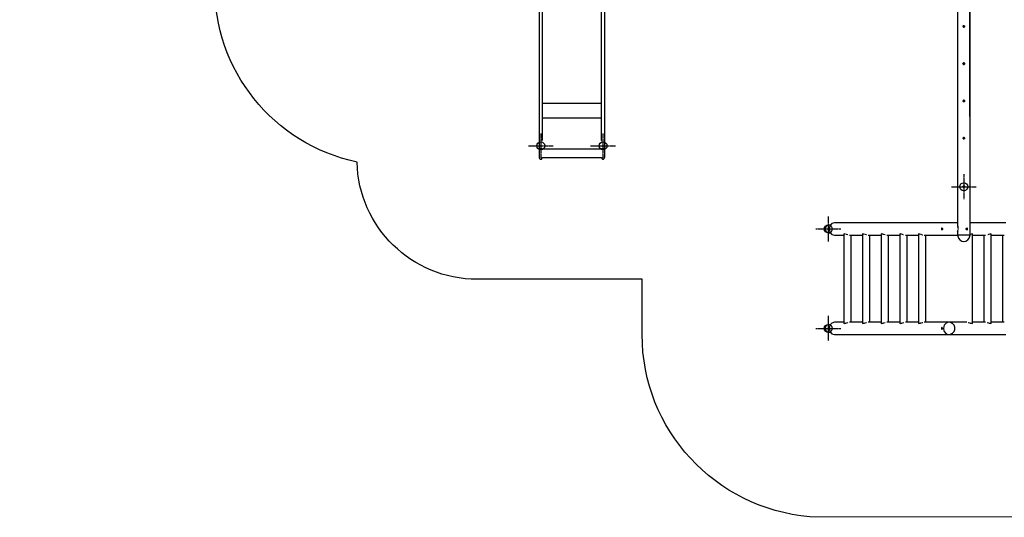
# Model space of a CAD drawing. Units: millimetres. Extents: x 24750 to 48976, y -1916 to 7944.
# Drawn here: x 24750 to 32664, y -1916 to 2088 of the extents above; entities that cross this region are included whole.
import ezdxf

# ---------------------------------------------------------------- set-up
doc = ezdxf.new("R2010")
doc.units = ezdxf.units.MM
doc.linetypes.add('ACAD_ISO04W100', pattern=[30, 24, -3, 0, -3])
doc.layers.add('PV-9809', color=7, linetype='Continuous')

# ---------------------------------------------------------------- blocks, each defined once
blk = doc.blocks.new('kotwa')
at = {"color": 1, "linetype": 'ACAD_ISO04W100', "ltscale": 0.5}
for p, q in [((-23213.5, 7451.2, 26), (-23213.5, 7251.2, 26)), ((-23313.5, 7351.2, 26), (-23113.5, 7351.2, 26))]:
    blk.add_line(p, q, dxfattribs=at)
blk = doc.blocks.new('kotwa1')
at = {"color": 1, "lineweight": 30}
blk.add_circle((7611.4, 479.3, -15), 32, dxfattribs=at)
at = {"color": 3, "linetype": 'ACAD_ISO04W100', "lineweight": 30}
blk.add_blockref('kotwa', (30824.8, -6871.9, -41), dxfattribs=at)
blk = doc.blocks.new('*U10')
at = {"layer": 'PV-9809'}
for p, q in [((9151.3, -1006.9), (9151.1, 900.5)), ((9151.3, -601.9), (9151.3, 900.6)), ((5687.8, 810.4), (5687.8, -244.1)), ((5714.8, -244.1), (5714.8, 806.7)), ((6187.8, 806.7), (6187.8, -244.1)), ((6214.8, -244.1), (6214.8, 810.4)), ((9051.3, 856.8), (9051.3, -933.4)), ((9094.8, 673.1), (9095.3, 675.4)), ((9095.6, 670), (9094.8, 673.1)), ((9095.3, 675.4), (9096.5, 677.4)), ((9095.8, 675.4), (9095.3, 673.1)), ((9095.3, 673.1), (9095.8, 670.8)), ((9097.1, 668.2), (9095.6, 670)), ((9097.1, 677.4), (9095.8, 675.4)), ((9095.8, 670.8), (9097.1, 668.9)), ((9096.5, 677.4), (9098.3, 678.9)), ((9099, 678.7), (9097.1, 677.4)), ((9097.1, 668.9), (9099, 667.6)), ((9099.1, 667), (9097.1, 668.2)), ((9098.3, 678.9), (9100.5, 679.6)), ((9101.3, 679.1), (9099, 678.7)), ((9099, 667.6), (9101.3, 667.1)), ((9101.4, 666.6), (9099.1, 667)), ((9100.5, 679.6), (9102.8, 679.4)), ((9101.3, 679.1), (9101.3, 679.1)), ((9101.3, 679.1), (9103.6, 678.7)), ((9103.6, 678.7), (9101.3, 679.1)), ((9103.6, 667.6), (9101.3, 667.1)), ((9101.3, 667.1), (9103.6, 667.6)), ((9101.3, 667.1), (9101.3, 667.1)), ((9103.7, 667.1), (9101.4, 666.6)), ((9102.8, 679.4), (9105, 678.5)), ((9103.6, 678.7), (9105.6, 677.4)), ((9103.6, 678.7), (9105.6, 677.4)), ((9103.6, 678.7), (9103.6, 678.7)), ((9105.6, 668.9), (9103.6, 667.6)), ((9105.6, 668.9), (9103.6, 667.6)), ((9103.6, 667.6), (9103.6, 667.6)), ((9105.7, 668.3), (9103.7, 667.1)), ((9105, 678.5), (9106.6, 676.9)), ((9105.6, 677.4), (9106.9, 675.4)), ((9105.6, 677.4), (9106.9, 675.4)), ((9106.9, 670.8), (9105.6, 668.9)), ((9106.9, 670.8), (9105.6, 668.9)), ((9107.1, 670.2), (9105.7, 668.3)), ((9106.6, 676.9), (9107.6, 674.7)), ((9106.9, 675.4), (9107.3, 673.1)), ((9106.9, 675.4), (9107.3, 673.1)), ((9107.3, 673.1), (9106.9, 670.8)), ((9107.3, 673.1), (9106.9, 670.8)), ((9107.8, 672.4), (9107.1, 670.2)), ((9107.6, 674.7), (9107.8, 672.4)), ((9094.8, 373.1), (9095.3, 375.4)), ((9095.6, 370), (9094.8, 373.1)), ((9095.3, 375.4), (9096.5, 377.4)), ((9095.8, 375.4), (9095.3, 373.1)), ((9095.3, 373.1), (9095.8, 370.8)), ((9097.1, 368.2), (9095.6, 370)), ((9097.1, 377.4), (9095.8, 375.4)), ((9095.8, 370.8), (9097.1, 368.9)), ((9096.5, 377.4), (9098.3, 378.9)), ((9099, 378.7), (9097.1, 377.4)), ((9097.1, 368.9), (9099, 367.6)), ((9099.1, 367), (9097.1, 368.2)), ((9098.3, 378.9), (9100.5, 379.6)), ((9101.3, 379.1), (9099, 378.7)), ((9099, 367.6), (9101.3, 367.1)), ((9101.4, 366.6), (9099.1, 367)), ((9100.5, 379.6), (9102.8, 379.4)), ((9101.3, 379.1), (9101.3, 379.1)), ((9101.3, 379.1), (9103.6, 378.7)), ((9103.6, 378.7), (9101.3, 379.1)), ((9103.6, 367.6), (9101.3, 367.1)), ((9101.3, 367.1), (9103.6, 367.6)), ((9101.3, 367.1), (9101.3, 367.1)), ((9103.7, 367.1), (9101.4, 366.6)), ((9102.8, 379.4), (9105, 378.5)), ((9103.6, 378.7), (9105.6, 377.4)), ((9103.6, 378.7), (9105.6, 377.4)), ((9103.6, 378.7), (9103.6, 378.7)), ((9105.6, 368.9), (9103.6, 367.6)), ((9105.6, 368.9), (9103.6, 367.6)), ((9103.6, 367.6), (9103.6, 367.6)), ((9105.7, 368.3), (9103.7, 367.1)), ((9105, 378.5), (9106.6, 376.9)), ((9105.6, 377.4), (9106.9, 375.4)), ((9105.6, 377.4), (9106.9, 375.4)), ((9106.9, 370.8), (9105.6, 368.9)), ((9106.9, 370.8), (9105.6, 368.9)), ((9107.1, 370.2), (9105.7, 368.3)), ((9106.6, 376.9), (9107.6, 374.7)), ((9106.9, 375.4), (9107.3, 373.1)), ((9106.9, 375.4), (9107.3, 373.1)), ((9107.3, 373.1), (9106.9, 370.8)), ((9107.3, 373.1), (9106.9, 370.8)), ((9107.8, 372.4), (9107.1, 370.2)), ((9107.6, 374.7), (9107.8, 372.4)), ((9098.3, 78.9), (9100.5, 79.6)), ((9100.5, 79.6), (9102.8, 79.4)), ((9102.8, 79.4), (9105, 78.5)), ((5687.8, 55.9), (5687.8, -62)), ((5714.8, 55.5), (5951.3, 55.5)), ((5714.8, -58.3), (5714.8, 52.5)), ((5951.3, 55.5), (6187.8, 55.5)), ((6187.8, 52.5), (6187.8, -58.3)), ((6214.8, -62), (6214.8, 55.9)), ((9094.8, 73.1), (9095.3, 75.4)), ((9095.6, 70), (9094.8, 73.1)), ((9095.3, 75.4), (9096.5, 77.4)), ((9095.8, 75.4), (9095.3, 73.1)), ((9095.3, 73.1), (9095.8, 70.8)), ((9097.1, 68.2), (9095.6, 70)), ((9097.1, 77.4), (9095.8, 75.4)), ((9095.8, 70.8), (9097.1, 68.9)), ((9096.5, 77.4), (9098.3, 78.9)), ((9099, 78.7), (9097.1, 77.4)), ((9097.1, 68.9), (9099, 67.6)), ((9099.1, 67), (9097.1, 68.2)), ((9101.3, 79.1), (9099, 78.7)), ((9099, 67.6), (9101.3, 67.1)), ((9101.4, 66.6), (9099.1, 67)), ((9101.3, 79.1), (9101.3, 79.1)), ((9101.3, 79.1), (9103.6, 78.7)), ((9103.6, 78.7), (9101.3, 79.1)), ((9103.6, 67.6), (9101.3, 67.1)), ((9101.3, 67.1), (9103.6, 67.6)), ((9101.3, 67.1), (9101.3, 67.1)), ((9103.7, 67.1), (9101.4, 66.6)), ((9103.6, 78.7), (9105.6, 77.4)), ((9103.6, 78.7), (9105.6, 77.4)), ((9103.6, 78.7), (9103.6, 78.7)), ((9105.6, 68.9), (9103.6, 67.6)), ((9105.6, 68.9), (9103.6, 67.6)), ((9103.6, 67.6), (9103.6, 67.6)), ((9105.7, 68.3), (9103.7, 67.1)), ((9105, 78.5), (9106.6, 76.9)), ((9105.6, 77.4), (9106.9, 75.4)), ((9105.6, 77.4), (9106.9, 75.4)), ((9106.9, 70.8), (9105.6, 68.9)), ((9106.9, 70.8), (9105.6, 68.9)), ((9107.1, 70.2), (9105.7, 68.3)), ((9106.6, 76.9), (9107.6, 74.7)), ((9106.9, 75.4), (9107.3, 73.1)), ((9106.9, 75.4), (9107.3, 73.1)), ((9107.3, 73.1), (9106.9, 70.8)), ((9107.3, 73.1), (9106.9, 70.8)), ((9107.8, 72.4), (9107.1, 70.2)), ((9107.6, 74.7), (9107.8, 72.4)), ((5687.8, -62), (5687.8, -312)), ((5714.8, -62.2), (5951.3, -62.2)), ((5951.3, -62.2), (6187.8, -62.2)), ((6214.8, -244.1), (6214.8, -62)), ((9094.8, -226.9), (9095.3, -224.6)), ((9095.6, -230), (9094.8, -226.9)), ((9095.3, -224.6), (9096.5, -222.6)), ((9095.8, -224.6), (9095.3, -226.9)), ((9095.3, -226.9), (9095.8, -229.2)), ((9097.1, -231.8), (9095.6, -230)), ((9097.1, -222.6), (9095.8, -224.6)), ((9095.8, -229.2), (9097.1, -231.1)), ((9096.5, -222.6), (9098.3, -221.1)), ((9099, -221.3), (9097.1, -222.6)), ((9097.1, -231.1), (9099, -232.4)), ((9099.1, -233), (9097.1, -231.8)), ((9098.3, -221.1), (9100.5, -220.4)), ((9101.3, -220.9), (9099, -221.3)), ((9099, -232.4), (9101.3, -232.9)), ((9101.4, -233.4), (9099.1, -233)), ((9100.5, -220.4), (9102.8, -220.6)), ((9101.3, -220.9), (9101.3, -220.9)), ((9101.3, -220.9), (9103.6, -221.3)), ((9103.6, -221.3), (9101.3, -220.9)), ((9103.6, -232.4), (9101.3, -232.9)), ((9101.3, -232.9), (9103.6, -232.4)), ((9101.3, -232.9), (9101.3, -232.9)), ((9103.7, -232.9), (9101.4, -233.4)), ((9102.8, -220.6), (9105, -221.5)), ((9103.6, -221.3), (9105.6, -222.6)), ((9103.6, -221.3), (9105.6, -222.6)), ((9103.6, -221.3), (9103.6, -221.3)), ((9105.6, -231.1), (9103.6, -232.4)), ((9105.6, -231.1), (9103.6, -232.4)), ((9103.6, -232.4), (9103.6, -232.4)), ((9105.7, -231.7), (9103.7, -232.9)), ((9105, -221.5), (9106.6, -223.1)), ((9105.6, -222.6), (9106.9, -224.6)), ((9105.6, -222.6), (9106.9, -224.6)), ((9106.9, -229.2), (9105.6, -231.1)), ((9106.9, -229.2), (9105.6, -231.1)), ((9107.1, -229.8), (9105.7, -231.7)), ((9106.6, -223.1), (9107.6, -225.3)), ((9106.9, -224.6), (9107.3, -226.9)), ((9106.9, -224.6), (9107.3, -226.9)), ((9107.3, -226.9), (9106.9, -229.2)), ((9107.3, -226.9), (9106.9, -229.2)), ((9107.8, -227.6), (9107.1, -229.8)), ((9107.6, -225.3), (9107.8, -227.6)), ((5687.8, -244.1), (5688, -245.4)), ((5687.8, -288), (5687.8, -288)), ((5687.8, -288), (5687.8, -379.5)), ((5688.9, -312.3), (5687.8, -312)), ((5687.8, -312), (5687.8, -343.1)), ((5687.8, -312), (5687.8, -312)), ((5691.8, -312.6), (5688.9, -312.3)), ((5688.9, -312.3), (5688.9, -312.3)), ((5693.8, -312.7), (5691.8, -312.6)), ((5691.8, -312.6), (5691.8, -312.6)), ((5696.2, -312.8), (5693.8, -312.7)), ((5698.7, -312.9), (5696.2, -312.8)), ((5696.2, -312.8), (5696.2, -312.8)), ((5701.3, -312.9), (5698.7, -312.9)), ((5704, -312.9), (5701.3, -312.9)), ((5701.3, -312.9), (5701.3, -312.9)), ((5706.5, -312.8), (5704, -312.9)), ((5708.8, -312.7), (5706.5, -312.8)), ((5706.5, -312.8), (5706.5, -312.8)), ((5710.9, -312.6), (5708.8, -312.7)), ((5713.8, -312.3), (5710.9, -312.6)), ((5710.9, -312.6), (5710.9, -312.6)), ((5714.7, -312), (5713.8, -312.3)), ((5713.8, -312.3), (5713.8, -312.3)), ((5714.7, -245.3), (5714.8, -244.1)), ((5714.7, -312), (5951.3, -312)), ((5951.3, -312), (6188, -312)), ((6187.8, -244.1), (6188, -245.4)), ((6188.9, -312.3), (6188, -312)), ((6191.8, -312.6), (6188.9, -312.3)), ((6196.2, -312.8), (6191.8, -312.6)), ((6201.3, -312.9), (6196.2, -312.8)), ((6206.5, -312.8), (6201.3, -312.9)), ((6210.9, -312.6), (6206.5, -312.8)), ((6213.8, -312.3), (6210.9, -312.6)), ((6214.8, -312), (6213.8, -312.3)), ((6214.7, -245.4), (6214.8, -244.1)), ((6214.8, -312), (6214.8, -244.1)), ((6214.8, -379.5), (6214.8, -288)), ((6214.8, -288), (6214.8, -288)), ((6214.8, -343.1), (6214.8, -312)), ((5687.8, -343.1), (5687.8, -367.4)), ((5687.8, -367.4), (5687.8, -380.4)), ((5687.8, -379.5), (5687.8, -379.5)), ((5687.8, -379.5), (5687.8, -380.4)), ((5687.8, -380.4), (5688.9, -385.4)), ((5688.9, -385.4), (5691.8, -391.2)), ((5691.8, -391.2), (5693.8, -392.9)), ((5693.8, -392.9), (5696.2, -394.2)), ((5696.2, -394.2), (5698.7, -394.9)), ((5698.7, -394.9), (5701.3, -395.2)), ((5701.3, -395.2), (5704, -394.9)), ((5704, -394.9), (5706.5, -394.2)), ((5706.5, -394.2), (5708.8, -392.9)), ((5708.8, -392.9), (5710.9, -391.2)), ((5710.9, -391.2), (5713.8, -385.4)), ((5713.8, -385.4), (5714.7, -380.9)), ((5714.7, -380.9), (6188, -380.9)), ((6188, -380.9), (6188.9, -385.4)), ((6188.9, -385.4), (6191.8, -391.2)), ((6191.8, -391.2), (6193.8, -392.9)), ((6193.8, -392.9), (6196.2, -394.2)), ((6196.2, -394.2), (6198.7, -394.9)), ((6198.7, -394.9), (6201.3, -395.2)), ((6201.3, -395.2), (6204, -394.9)), ((6204, -394.9), (6206.5, -394.2)), ((6206.5, -394.2), (6208.8, -392.9)), ((6208.8, -392.9), (6210.9, -391.2)), ((6210.9, -391.2), (6213.8, -385.4)), ((6213.8, -385.4), (6214.8, -380.4)), ((6214.8, -367.4), (6214.8, -343.1)), ((6214.8, -380.4), (6214.8, -367.4)), ((6214.8, -379.5), (6214.8, -379.5)), ((6214.8, -380.4), (6214.8, -379.5)), ((9094.3, -616.9), (9094.9, -614.2)), ((9094.9, -619.6), (9094.3, -616.9)), ((9096.4, -611.9), (9094.9, -614.2)), ((9094.9, -614.2), (9096.4, -611.9)), ((9094.9, -619.6), (9096.4, -621.8)), ((9096.4, -621.8), (9094.9, -619.6)), ((9098.7, -610.4), (9096.4, -611.9)), ((9096.4, -611.9), (9098.7, -610.4)), ((9098.7, -623.3), (9096.4, -621.8)), ((9096.4, -621.8), (9098.7, -623.3)), ((9098.7, -623.3), (9096.4, -621.8)), ((9098.7, -610.4), (9101.3, -609.9)), ((9101.3, -623.9), (9098.7, -623.3)), ((9101.3, -609.9), (9104, -610.4)), ((9101.3, -623.9), (9104, -623.3)), ((9104, -623.3), (9101.3, -623.9)), ((9104, -610.4), (9106.2, -611.9)), ((9104, -610.4), (9106.3, -611.9)), ((9104, -623.3), (9106.3, -621.8)), ((9106.3, -621.8), (9104, -623.3)), ((9107.8, -614.2), (9106.3, -611.9)), ((9106.3, -611.9), (9107.8, -614.2)), ((9106.3, -621.8), (9107.8, -619.6)), ((9107.8, -619.6), (9106.3, -621.8)), ((9107.8, -614.2), (9108.3, -616.9)), ((9108.3, -616.9), (9107.8, -619.6)), ((9151.3, -601.9), (9151.3, -601.9)), ((9151.3, -616.9), (9151.3, -615.9)), ((9151.3, -617.8), (9151.3, -616.9)), ((7989.4, -941.9), (7985.9, -956.9)), ((7998.9, -930.9), (7989.4, -941.9)), ((8011.9, -926.9), (7998.9, -930.9)), ((8028.7, -926.9), (8011.9, -926.9)), ((8024.4, -931.9), (8018.6, -956.9)), ((8040.2, -913.6), (8024.4, -931.9)), ((8061.9, -906.9), (8040.2, -913.6)), ((8164.1, -906.9), (8061.9, -906.9)), ((8161.6, -907), (8161.4, -907.1)), ((8162.1, -907.2), (8161.4, -907.1)), ((8162.5, -906.9), (8161.6, -907)), ((8163.5, -907.1), (8162.1, -907.2)), ((8164.1, -906.9), (8162.5, -906.9)), ((8165.5, -907), (8163.5, -907.1)), ((8166.2, -906.9), (8164.1, -906.9)), ((8167.6, -906.9), (8165.5, -907)), ((8166.9, -907), (8166.2, -906.9)), ((8169.6, -906.9), (8167.6, -906.9)), ((8314.1, -906.9), (8169.6, -906.9)), ((8311.6, -907), (8311.4, -907.1)), ((8312.1, -907.2), (8311.4, -907.1)), ((8312.5, -906.9), (8311.6, -907)), ((8313.5, -907.1), (8312.1, -907.2)), ((8314.1, -906.9), (8312.5, -906.9)), ((8315.5, -907), (8313.5, -907.1)), ((8316.2, -906.9), (8314.1, -906.9)), ((8317.6, -906.9), (8315.5, -907)), ((8316.9, -907), (8316.2, -906.9)), ((8319.6, -906.9), (8317.6, -906.9)), ((8464.1, -906.9), (8319.6, -906.9)), ((8461.6, -907), (8461.4, -907.1)), ((8462.1, -907.2), (8461.4, -907.1)), ((8462.5, -906.9), (8461.6, -907)), ((8463.5, -907.1), (8462.1, -907.2)), ((8464.1, -906.9), (8462.5, -906.9)), ((8465.5, -907), (8463.5, -907.1)), ((8466.2, -906.9), (8464.1, -906.9)), ((8467.6, -906.9), (8465.5, -907)), ((8466.9, -907), (8466.2, -906.9)), ((8469.6, -906.9), (8467.6, -906.9)), ((8614.1, -906.9), (8469.6, -906.9)), ((8611.6, -907), (8611.4, -907.1)), ((8612.1, -907.2), (8611.4, -907.1)), ((8612.5, -906.9), (8611.6, -907)), ((8613.5, -907.1), (8612.1, -907.2)), ((8614.1, -906.9), (8612.5, -906.9)), ((8615.5, -907), (8613.5, -907.1)), ((8616.2, -906.9), (8614.1, -906.9)), ((8617.6, -906.9), (8615.5, -907)), ((8616.9, -907), (8616.2, -906.9)), ((8619.6, -906.9), (8617.6, -906.9)), ((8764.1, -906.9), (8619.6, -906.9)), ((8761.6, -907), (8761.4, -907.1)), ((8762.1, -907.2), (8761.4, -907.1)), ((8762.5, -906.9), (8761.6, -907)), ((8763.5, -907.1), (8762.1, -907.2)), ((8764.1, -906.9), (8762.5, -906.9)), ((8765.5, -907), (8763.5, -907.1)), ((8766.2, -906.9), (8764.1, -906.9)), ((8767.6, -906.9), (8765.5, -907)), ((8766.9, -907), (8766.2, -906.9)), ((8769.6, -906.9), (8767.6, -906.9)), ((8954.4, -906.9), (8769.6, -906.9)), ((8954.4, -906.9), (8954.4, -906.9)), ((9051.3, -906.9), (8954.4, -906.9)), ((8954.4, -906.9), (8954.4, -906.9)), ((8954.4, -906.9), (8954.4, -906.9)), ((8954.4, -906.9), (8954.4, -906.9)), ((9051.3, -906.9), (8954.6, -906.9)), ((9052.1, -934.9), (9052.1, -939.6)), ((9057.9, -956.4), (9052.1, -939.6)), ((9289.1, -906.9), (9151.3, -906.9)), ((9291.2, -906.9), (9289.1, -906.9)), ((9293.3, -907), (9291.2, -906.9)), ((9292.6, -906.9), (9291.9, -907)), ((9294.6, -906.9), (9292.6, -906.9)), ((9295.2, -907.1), (9293.3, -907)), ((9296.2, -906.9), (9294.6, -906.9)), ((9439.1, -906.9), (9294.6, -906.9)), ((9296.6, -907.2), (9295.2, -907.1)), ((9297.2, -907), (9296.2, -906.9)), ((9297.3, -907.1), (9296.6, -907.2)), ((9297.3, -907.1), (9297.2, -907)), ((7985.9, -956.9), (7989.4, -971.9)), ((7989.4, -971.9), (7998.9, -982.9)), ((7998.9, -982.9), (8011.9, -986.9)), ((8011.9, -986.9), (8028.7, -986.9)), ((8018.6, -956.9), (8024.4, -981.9)), ((8024.4, -981.9), (8040.2, -1000.2)), ((8040.2, -1000.2), (8061.9, -1006.9)), ((8061.9, -1006.9), (8137.1, -1006.9)), ((8140.9, -996.9), (8137.1, -998.5)), ((8137.1, -998.5), (8137.1, -1715.2)), ((8148.7, -998.5), (8140.9, -996.9)), ((8151.7, -999.6), (8148.7, -998.5)), ((8159, -1002.1), (8155, -1000.7)), ((8169.4, -1005.1), (8159, -1002.1)), ((8170.6, -1005.5), (8170.6, -1005.5)), ((8170.6, -1005.5), (8170.6, -1005.5)), ((8181.9, -1006.9), (8287.1, -1006.9)), ((8196.6, -1706.9), (8196.6, -1006.9)), ((8290.9, -996.9), (8287.1, -998.5)), ((8287.1, -998.5), (8287.1, -1715.2)), ((8298.7, -998.5), (8290.9, -996.9)), ((8301.1, -999.3), (8298.7, -998.5)), ((8309, -1002.1), (8305.9, -1001)), ((8319.4, -1005.1), (8309, -1002.1)), ((8320.6, -1005.5), (8320.6, -1005.5)), ((8320.6, -1005.5), (8320.6, -1005.5)), ((8331.9, -1006.9), (8437.1, -1006.9)), ((8346.6, -1706.9), (8346.6, -1006.9)), ((8440.9, -996.9), (8437.1, -998.5)), ((8437.1, -998.5), (8437.1, -1715.2)), ((8448.7, -998.5), (8440.9, -996.9)), ((8450.4, -999.1), (8448.7, -998.5)), ((8459, -1002.1), (8453.1, -1000.1)), ((8469.4, -1005.1), (8459, -1002.1)), ((8470.6, -1005.5), (8470.6, -1005.5)), ((8470.6, -1005.5), (8470.6, -1005.5)), ((8481.9, -1006.9), (8587.1, -1006.9)), ((8496.6, -1706.9), (8496.6, -1006.9)), ((8590.9, -996.9), (8587.1, -998.5)), ((8587.1, -998.5), (8587.1, -1715.2)), ((8598.7, -998.5), (8590.9, -996.9)), ((8599.8, -998.9), (8598.7, -998.5)), ((8609, -1002.1), (8600.1, -999)), ((8617.6, -1004.6), (8609, -1002.1)), ((8620.6, -1005.5), (8620.6, -1005.5)), ((8620.6, -1005.5), (8620.6, -1005.5)), ((8631.9, -1006.9), (8737.1, -1006.9)), ((8646.6, -1706.9), (8646.6, -1006.9)), ((8740.9, -996.9), (8737.1, -998.5)), ((8737.1, -998.5), (8737.1, -1715.2)), ((8748.7, -998.5), (8740.9, -996.9)), ((8759, -1002.1), (8748.7, -998.5)), ((8761.3, -1002.8), (8759, -1002.1)), ((8770.6, -1005.5), (8770.4, -1005.4)), ((8770.8, -1005.5), (8770.6, -1005.5)), ((8781.9, -1006.9), (9051.3, -1006.9)), ((8796.6, -1706.9), (8796.6, -1006.9)), ((8921.7, -954.9), (8921.5, -956.9)), ((8921.5, -956.9), (8921.9, -959.7)), ((8922.2, -953.1), (8921.7, -954.9)), ((8921.9, -959.7), (8922.9, -962)), ((8923, -951.6), (8922.2, -953.1)), ((8922.9, -962), (8924.3, -963.4)), ((8924, -950.6), (8923, -951.6)), ((8926.1, -949.9), (8924, -950.6)), ((8924.3, -963.4), (8925.8, -963.9)), ((8927.3, -963.3), (8925.8, -963.9)), ((8926.1, -949.9), (8927.9, -951)), ((8928.8, -961.1), (8927.3, -963.3)), ((8927.9, -951), (8929.2, -953.7)), ((8929.3, -959.5), (8928.8, -961.1)), ((8929.2, -953.7), (8929.5, -955.5)), ((8929.5, -957.5), (8929.3, -959.5)), ((8929.5, -955.5), (8929.5, -957.5)), ((8954.4, -1006.9), (8954.4, -1006.9)), ((9051.3, -980.3), (9051.3, -1006.9)), ((9058, -1006.9), (9051.3, -1006.9)), ((9051.3, -1006.9), (9052.3, -1015.6)), ((9051.8, -975.4), (9057.9, -957.4)), ((9051.8, -975.4), (9052.1, -979.1)), ((9052.3, -1015.6), (9058.2, -1031.9)), ((9058, -956.9), (9058, -956.7)), ((9058, -957.1), (9058, -956.9)), ((9076.3, -1006.9), (9058, -1006.9)), ((9101.3, -1006.9), (9076.3, -1006.9)), ((9126.3, -1006.9), (9101.3, -1006.9)), ((9120, -956.9), (9120.5, -954.2)), ((9120.5, -959.6), (9120, -956.9)), ((9120.5, -954.2), (9121.9, -951.9)), ((9121.9, -961.8), (9120.5, -959.6)), ((9121.9, -951.9), (9124, -950.4)), ((9124, -963.3), (9121.9, -961.8)), ((9124, -950.4), (9126.3, -949.9)), ((9126.3, -963.9), (9124, -963.3)), ((9128.6, -950.4), (9126.3, -949.9)), ((9126.3, -963.9), (9128.6, -963.3)), ((9144.6, -1006.9), (9126.3, -1006.9)), ((9130.5, -951.9), (9128.6, -950.4)), ((9128.6, -963.3), (9130.5, -961.8)), ((9131.7, -954.2), (9130.5, -951.9)), ((9130.5, -961.8), (9131.7, -959.6)), ((9132.1, -956.9), (9131.7, -954.2)), ((9131.7, -959.6), (9132.1, -956.9)), ((9144.5, -1031.9), (9150.4, -1015.6)), ((9151.3, -1006.9), (9144.6, -1006.9)), ((9150.4, -1015.6), (9151.3, -1006.9)), ((9160.1, -998.5), (9151.3, -1001.6)), ((9167.9, -996.9), (9160.1, -998.5)), ((9169.3, -997), (9167.9, -996.9)), ((9171.9, -999.2), (9169.3, -997)), ((9171.6, -1715.2), (9171.9, -999.2)), ((9171.8, -1006.9), (9276.9, -1006.9)), ((9262.1, -1006.9), (9262.1, -1706.9)), ((9276.9, -1006.9), (9276.9, -1006.9)), ((9276.9, -1006.9), (9276.9, -1006.9)), ((9288.2, -1005.5), (9288.1, -1005.5)), ((9288.2, -1005.5), (9288.2, -1005.5)), ((9299.7, -1002.1), (9294.9, -1003.5)), ((9310.1, -998.5), (9299.7, -1002.1)), ((9317.9, -996.9), (9310.1, -998.5)), ((9319.3, -997), (9317.9, -996.9)), ((9321.9, -999.2), (9319.3, -997)), ((9321.6, -1715.2), (9321.9, -999.2)), ((9321.8, -1006.9), (9426.9, -1006.9)), ((9412.1, -1006.9), (9412.1, -1706.9)), ((9058.2, -1031.9), (9069.3, -1045.2)), ((9069.3, -1045.2), (9084.3, -1053.9)), ((9084.3, -1053.9), (9101.3, -1056.9)), ((9101.3, -1056.9), (9118.4, -1053.9)), ((9118.4, -1053.9), (9133.3, -1045.2)), ((9133.3, -1045.2), (9144.5, -1031.9)), ((7998.9, -1730.9), (7989.4, -1741.9)), ((8011.9, -1726.9), (7998.9, -1730.9)), ((8028.7, -1726.9), (8011.9, -1726.9)), ((8024.4, -1731.9), (8018.6, -1756.9)), ((8040.2, -1713.6), (8024.4, -1731.9)), ((8061.9, -1706.9), (8040.2, -1713.6)), ((8137.1, -1706.9), (8061.9, -1706.9)), ((8137.1, -1715.2), (8140.9, -1716.9)), ((8140.9, -1716.9), (8148.7, -1715.2)), ((8148.7, -1715.2), (8152.5, -1713.9)), ((8154.6, -1713.2), (8159, -1711.6)), ((8159, -1711.6), (8169.4, -1708.6)), ((8170.6, -1708.3), (8170.6, -1708.3)), ((8170.6, -1708.3), (8170.6, -1708.3)), ((8287.1, -1706.9), (8181.9, -1706.9)), ((8287.1, -1715.2), (8290.9, -1716.9)), ((8290.9, -1716.9), (8298.7, -1715.2)), ((8298.7, -1715.2), (8302.5, -1713.9)), ((8304.6, -1713.2), (8309, -1711.6)), ((8309, -1711.6), (8319.4, -1708.6)), ((8320.6, -1708.3), (8320.6, -1708.3)), ((8320.6, -1708.3), (8320.6, -1708.3)), ((8437.1, -1706.9), (8331.9, -1706.9)), ((8437.1, -1715.2), (8440.9, -1716.9)), ((8440.9, -1716.9), (8448.7, -1715.2)), ((8448.7, -1715.2), (8452.5, -1713.9)), ((8454.6, -1713.2), (8459, -1711.6)), ((8459, -1711.6), (8469.4, -1708.6)), ((8470.6, -1708.3), (8470.6, -1708.3)), ((8470.6, -1708.3), (8470.6, -1708.3)), ((8587.1, -1706.9), (8481.9, -1706.9)), ((8587.1, -1715.2), (8590.9, -1716.9)), ((8590.9, -1716.9), (8598.7, -1715.2)), ((8598.7, -1715.2), (8602.5, -1713.9)), ((8604.6, -1713.2), (8609, -1711.6)), ((8609, -1711.6), (8619.4, -1708.6)), ((8620.6, -1708.3), (8620.6, -1708.3)), ((8620.6, -1708.3), (8620.6, -1708.3)), ((8737.1, -1706.9), (8631.9, -1706.9)), ((8737.1, -1715.2), (8740.9, -1716.9)), ((8740.9, -1716.9), (8748.7, -1715.2)), ((8748.7, -1715.2), (8752.5, -1713.9)), ((8754.6, -1713.2), (8759, -1711.6)), ((8759, -1711.6), (8770.6, -1708.3)), ((8770.6, -1708.3), (8771.3, -1708.2)), ((8980.8, -1706.9), (8781.9, -1706.9)), ((8943.3, -1731.9), (8940.5, -1741.2)), ((8959.2, -1713.6), (8943.3, -1731.9)), ((8954.4, -1706.9), (8954.4, -1706.9)), ((8976.3, -1707.8), (8959.2, -1713.6)), ((8980.8, -1706.9), (8976.3, -1707.8)), ((8994.3, -1709.5), (8980.8, -1706.9)), ((9126.9, -1706.9), (8980.8, -1706.9)), ((9010.5, -1717.6), (8994.3, -1709.5)), ((9002.5, -1713.6), (9002.4, -1713.6)), ((9010.5, -1717.6), (9002.5, -1713.6)), ((9022.7, -1731), (9010.5, -1717.6)), ((9029.2, -1747.8), (9022.7, -1731)), ((9126.9, -1706.9), (9126.9, -1706.9)), ((9126.9, -1706.9), (9126.9, -1706.9)), ((9137.4, -1708.2), (9138.2, -1708.3)), ((9138.2, -1708.3), (9149.7, -1711.6)), ((9149.7, -1711.6), (9155.7, -1713.7)), ((9157.9, -1714.5), (9160.1, -1715.2)), ((9160.1, -1715.2), (9167.9, -1716.9)), ((9167.9, -1716.9), (9171.6, -1715.2)), ((9276.9, -1706.9), (9171.6, -1706.9)), ((9276.9, -1706.9), (9276.9, -1706.9)), ((9276.9, -1706.9), (9276.9, -1706.9)), ((9288.1, -1708.3), (9288.2, -1708.3)), ((9288.2, -1708.3), (9288.2, -1708.3)), ((9289.2, -1708.6), (9299.7, -1711.6)), ((9299.7, -1711.6), (9305.4, -1713.6)), ((9307.6, -1714.4), (9310.1, -1715.2)), ((9310.1, -1715.2), (9317.9, -1716.9)), ((9317.9, -1716.9), (9321.6, -1715.2)), ((9426.9, -1706.9), (9321.6, -1706.9)), ((7989.4, -1741.9), (7985.9, -1756.9)), ((7985.9, -1756.9), (7989.4, -1771.9)), ((7989.4, -1771.9), (7998.9, -1782.9)), ((7998.9, -1782.9), (8011.9, -1786.9)), ((8011.9, -1786.9), (8028.7, -1786.9)), ((8018.6, -1756.9), (8024.4, -1781.9)), ((8024.4, -1781.9), (8040.2, -1800.2)), ((8040.2, -1800.2), (8061.9, -1806.9)), ((8061.9, -1806.9), (8164.1, -1806.9)), ((8161.4, -1806.6), (8161.6, -1806.7)), ((8161.4, -1806.6), (8162.1, -1806.6)), ((8161.6, -1806.7), (8162.5, -1806.8)), ((8162.1, -1806.6), (8163.5, -1806.6)), ((8162.5, -1806.8), (8164.1, -1806.9)), ((8163.5, -1806.6), (8165.5, -1806.7)), ((8164.1, -1806.9), (8166.2, -1806.8)), ((8165.5, -1806.7), (8167.6, -1806.8)), ((8166.2, -1806.8), (8166.9, -1806.8)), ((8167.6, -1806.8), (8169.6, -1806.9)), ((8169.6, -1806.9), (8314.1, -1806.9)), ((8311.4, -1806.6), (8311.6, -1806.7)), ((8311.4, -1806.6), (8312.1, -1806.6)), ((8311.6, -1806.7), (8312.5, -1806.8)), ((8312.1, -1806.6), (8313.5, -1806.6)), ((8312.5, -1806.8), (8314.1, -1806.9)), ((8313.5, -1806.6), (8315.5, -1806.7)), ((8314.1, -1806.9), (8316.2, -1806.8)), ((8315.5, -1806.7), (8317.6, -1806.8)), ((8316.2, -1806.8), (8316.9, -1806.8)), ((8317.6, -1806.8), (8319.6, -1806.9)), ((8319.6, -1806.9), (8464.1, -1806.9)), ((8461.4, -1806.6), (8461.6, -1806.7)), ((8461.4, -1806.6), (8462.1, -1806.6)), ((8461.6, -1806.7), (8462.5, -1806.8)), ((8462.1, -1806.6), (8463.5, -1806.6)), ((8462.5, -1806.8), (8464.1, -1806.9)), ((8463.5, -1806.6), (8465.5, -1806.7)), ((8464.1, -1806.9), (8466.2, -1806.8)), ((8465.5, -1806.7), (8467.6, -1806.8)), ((8466.2, -1806.8), (8466.9, -1806.8)), ((8467.6, -1806.8), (8469.6, -1806.9)), ((8469.6, -1806.9), (8614.1, -1806.9)), ((8611.4, -1806.6), (8611.6, -1806.7)), ((8611.4, -1806.6), (8612.1, -1806.6)), ((8611.6, -1806.7), (8612.5, -1806.8)), ((8612.1, -1806.6), (8613.5, -1806.6)), ((8612.5, -1806.8), (8614.1, -1806.9)), ((8613.5, -1806.6), (8615.5, -1806.7)), ((8614.1, -1806.9), (8616.2, -1806.8)), ((8615.5, -1806.7), (8617.6, -1806.8)), ((8616.2, -1806.8), (8616.9, -1806.8)), ((8617.6, -1806.8), (8619.6, -1806.9)), ((8619.6, -1806.9), (8764.1, -1806.9)), ((8761.4, -1806.6), (8761.6, -1806.7)), ((8761.4, -1806.6), (8762.1, -1806.6)), ((8761.6, -1806.7), (8762.5, -1806.8)), ((8762.1, -1806.6), (8763.5, -1806.6)), ((8762.5, -1806.8), (8764.1, -1806.9)), ((8763.5, -1806.6), (8765.5, -1806.7)), ((8764.1, -1806.9), (8766.2, -1806.8)), ((8765.5, -1806.7), (8767.6, -1806.8)), ((8766.2, -1806.8), (8766.9, -1806.8)), ((8767.6, -1806.8), (8769.6, -1806.9)), ((8769.6, -1806.9), (8980.8, -1806.9)), ((8921.7, -1754.9), (8921.5, -1756.9)), ((8921.5, -1756.9), (8921.9, -1759.7)), ((8922.2, -1753.1), (8921.7, -1754.9)), ((8921.9, -1759.7), (8922.9, -1762)), ((8923, -1751.6), (8922.2, -1753.1)), ((8922.9, -1762), (8924.3, -1763.4)), ((8924, -1750.6), (8923, -1751.6)), ((8926.1, -1749.9), (8924, -1750.6)), ((8924.3, -1763.4), (8925.8, -1763.9)), ((8927.3, -1763.3), (8925.8, -1763.9)), ((8926.1, -1749.9), (8927.9, -1751)), ((8928.8, -1761.1), (8927.3, -1763.3)), ((8927.9, -1751), (8929.2, -1753.7)), ((8929.3, -1759.5), (8928.8, -1761.1)), ((8929.2, -1753.7), (8929.5, -1755.5)), ((8929.5, -1757.5), (8929.3, -1759.5)), ((8929.5, -1755.5), (8929.5, -1757.5)), ((8940.5, -1741.2), (8937.5, -1756.9)), ((8937.5, -1756.9), (8940.5, -1772.5)), ((8940.5, -1772.5), (8943.3, -1781.9)), ((8943.3, -1781.9), (8959.2, -1800.2)), ((8959.2, -1800.2), (8976.3, -1805.9)), ((8976.3, -1805.9), (8980.8, -1806.9)), ((8980.8, -1806.9), (8994.3, -1804.2)), ((8980.8, -1806.9), (9139.1, -1806.9)), ((8994.3, -1804.2), (9010.5, -1796.2)), ((8994.3, -1804.2), (9002.5, -1800.2)), ((9002.5, -1800.2), (9010.5, -1796.2)), ((9010.5, -1796.2), (9022.7, -1782.8)), ((9022.7, -1782.8), (9029.2, -1765.9)), ((9029.2, -1765.9), (9029.2, -1747.8)), ((9139.1, -1806.9), (9141.2, -1806.8)), ((9141.2, -1806.8), (9143.3, -1806.7)), ((9141.9, -1806.8), (9142.6, -1806.8)), ((9142.6, -1806.8), (9144.6, -1806.9)), ((9143.3, -1806.7), (9145.2, -1806.6)), ((9144.6, -1806.9), (9146.2, -1806.8)), ((9144.6, -1806.9), (9289.1, -1806.9)), ((9145.2, -1806.6), (9146.6, -1806.6)), ((9146.2, -1806.8), (9147.2, -1806.7)), ((9146.6, -1806.6), (9147.3, -1806.6)), ((9147.2, -1806.7), (9147.3, -1806.6)), ((9289.1, -1806.9), (9291.2, -1806.8)), ((9291.2, -1806.8), (9293.3, -1806.7)), ((9291.9, -1806.8), (9292.6, -1806.8)), ((9292.6, -1806.8), (9294.6, -1806.9)), ((9293.3, -1806.7), (9295.2, -1806.6)), ((9294.6, -1806.9), (9296.2, -1806.8)), ((9294.6, -1806.9), (9439.1, -1806.9)), ((9295.2, -1806.6), (9296.6, -1806.6)), ((9296.2, -1806.8), (9297.2, -1806.7)), ((9296.6, -1806.6), (9297.3, -1806.6)), ((9297.2, -1806.7), (9297.3, -1806.6))]:
    blk.add_line(p, q, dxfattribs=at)

msp = doc.modelspace()

# ---------------------------------------------------------------- linework, layer by layer
msp.add_line((32338.1, 750.8), (32338.1, 736.8))
msp.add_lwpolyline([(33165.7, -1916.2), (31099.5, -1911, -0.389841), (29752.7, -446.2), (29752.7, -446.2), (29752.7, -1.1), (28426.4, -1.1, -0.407479), (27461.5, 941.8), (27461.5, 941.8), (27461.5, 941.8, -0.358553), (26317.2, 2373.5), (26317.2, 3129.3, 0.372456), (26213.8, 3248.9, -0.394415), (24754.7, 5072.7), (24754.7, 6073.8, -0.414214), (26624.7, 7943.8), (28791.8, 7943.8, -0.145674), (29814.9, 7639.3, 0.136464), (29889.3, 7613.8), (32437.2, 7613.8, -0.170984), (33363.7, 7285.8, 0.139019)], format="xyb")

# ---------------------------------------------------------------- block references
for p in [(21326.8, 593.4, 15), (21826.8, 593.4, 15), (24726.8, 264.5, 15), (23637.3, -75.5, 15), (23637.3, -875.5, 15)]:
    msp.add_blockref('kotwa1', p)
at = {"layer": 'PV-9809'}
msp.add_blockref('*U10', (23236.8, 1360.7), dxfattribs=at)

doc.saveas('drawing.dxf')
